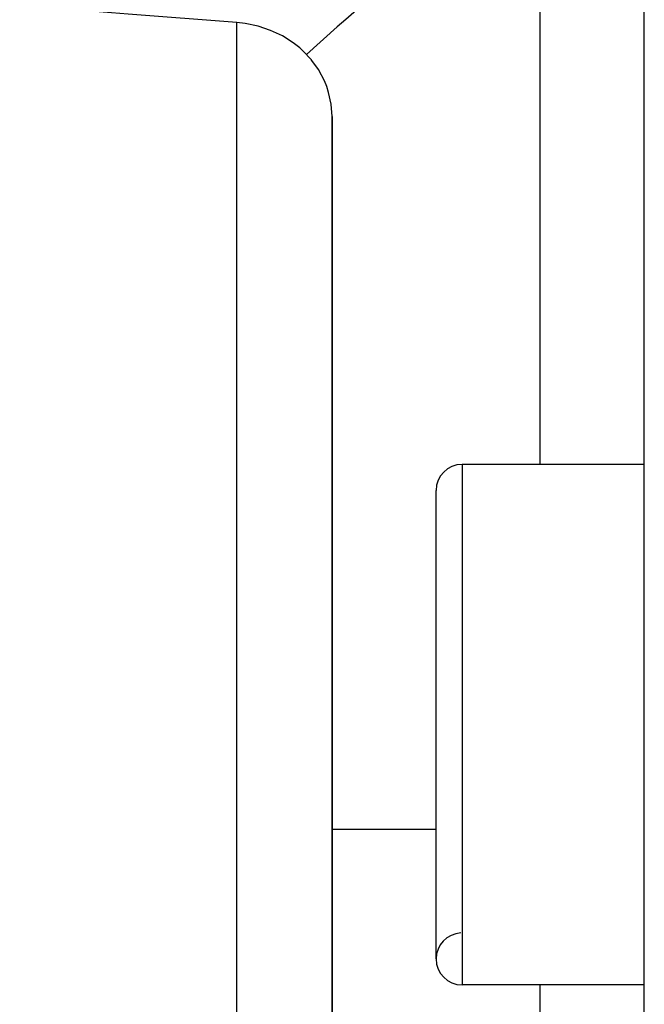
# Model space of a CAD drawing. Units: millimetres. Extents: x -362 to 574, y -381 to 381.
# Drawn here: x -36 to -24, y 300 to 319 of the extents above; entities that cross this region are included whole.
import ezdxf

# ---------------------------------------------------------------- set-up
doc = ezdxf.new("R2010")
doc.units = ezdxf.units.MM
doc.linetypes.add('DASHED', pattern=[9.652, 8.128, -1.524])
doc.layers.add('nevidi', color=4, linetype='DASHED')

msp = doc.modelspace()

# ---------------------------------------------------------------- linework, layer by layer
at = {"color": 2}
for p, q in [((-24, 213.426), (-24, 349.074)), ((-30, 285.155), (-30, 316.851)), ((-30, 316.851), (-30, 285.155)), ((-24, 310.168), (-27.5, 310.168)), ((-24, 310.168), (-27.5, 310.168)), ((-28, 300.668), (-28, 309.668)), ((-24, 300.168), (-27.5, 300.168)), ((-24, 300.168), (-27.5, 300.168))]:
    msp.add_line(p, q, dxfattribs=at)
for points in [[(-31.826, 318.656), (-33.913, 318.819), (-36, 318.981)], [(-30, 316.851), (-30.016, 317.085), (-30.065, 317.314), (-30.101, 317.425), (-30.145, 317.535), (-30.255, 317.744), (-30.256, 317.745), (-30.392, 317.936), (-30.393, 317.937), (-30.558, 318.113), (-30.619, 318.167), (-30.746, 318.267), (-30.954, 318.399), (-31.179, 318.506), (-31.418, 318.586), (-31.666, 318.638), (-31.826, 318.656)]]:
    msp.add_lwpolyline(points, dxfattribs=at)
for centre, start, end in [((-27.5, 309.668), 90, 180), ((-27.5, 300.668), 93.1798, 180), ((-27.5, 300.668), 180, 270)]:
    msp.add_arc(centre, 0.5, start, end, dxfattribs=at)
at = {"layer": 'nevidi', "color": 7, "linetype": 'Continuous'}
for p, q in [((-26, 310.168), (-26, 321.933)), ((-31.826, 284.346), (-31.826, 318.656)), ((-27.5, 310.168), (-27.5, 300.168)), ((-28, 303.156), (-30, 303.156)), ((-26, 291.407), (-26, 300.168))]:
    msp.add_line(p, q, dxfattribs=at)
msp.add_lwpolyline([(-26, 321.933), (-26.227, 321.742), (-26.996, 321.091), (-27.159, 320.953), (-28.367, 319.913), (-28.53, 319.772), (-29.736, 318.717), (-29.898, 318.574), (-30.492, 318.043)], dxfattribs=at)

doc.saveas('drawing.dxf')
